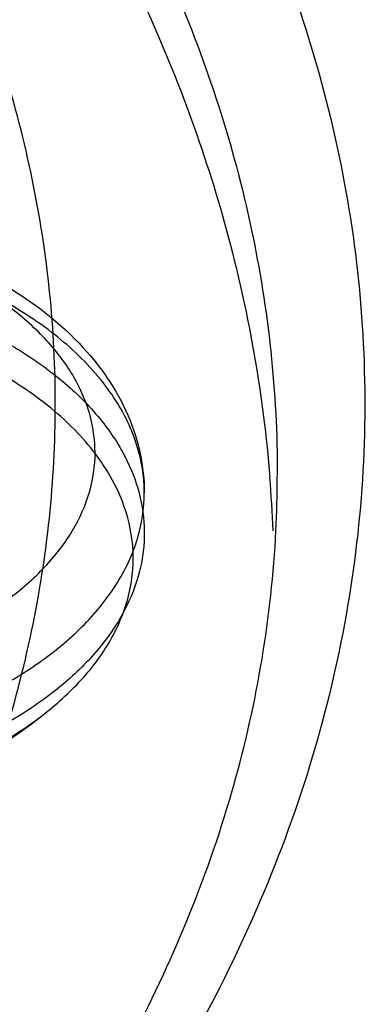
# Model space of a CAD drawing. Units: inches. Extents: x 0.7 to 21.3, y 0.5 to 16.
# Drawn here: x 19.1 to 19.2, y 13.3 to 13.5 of the extents above; entities that cross this region are included whole.
import ezdxf

# ---------------------------------------------------------------- set-up
doc = ezdxf.new("R2010")
doc.units = ezdxf.units.IN
doc.header["$LTSCALE"] = 1.21
doc.header["$MEASUREMENT"] = 0
doc.layers.get('0').update_dxf_attribs({"linetype": 'CONTINUOUS'})
doc.layers.add('02___PRT_ALL_AXES', color=7, linetype='CONTINUOUS')

msp = doc.modelspace()

# ---------------------------------------------------------------- linework, layer by layer
at = {"color": 7, "linetype": 'CONTINUOUS'}
for centre, radius, start, end in [((18.9443924494, 13.4422788539), 0.2004268069, 357.1285476124, 359.9650469137), ((19.0373693775, 13.4815830933), 0.105202261, 230.7478817725, 309.2521194529)]:
    msp.add_arc(centre, radius, start, end, dxfattribs=at)
for points, knots in [([(19.1411230012, 13.5461153271), (19.1482235126, 13.5297591796), (19.158866191, 13.4958725189), (19.1623535051, 13.4428335442), (19.1528674868, 13.3901082947), (19.1385533951, 13.3569959034), (19.1296952913, 13.341025305)], [0, 0, 0, 0, 0.2514594983, 0.4958764693, 0.7424510669, 1, 1, 1, 1]), ([(19.1261364444, 13.5303782937), (19.1321885244, 13.5163248213), (19.1415777372, 13.4874146213), (19.144818743, 13.457157361), (19.1448176887, 13.4422828584)], [0, 0, 0, 0, 0.5070707675, 1, 1, 1, 1]), ([(18.9845898797, 13.4158353984), (18.9876115977, 13.4140908979), (18.9941403073, 13.4109373913), (19.0047176742, 13.4073404214), (19.0161694433, 13.4047854941), (19.0281857384, 13.4033457633), (19.0404478469, 13.4030559003), (19.0526279622, 13.4039252901), (19.0643995329, 13.4059302134), (19.0754486405, 13.4090176447), (19.0854827373, 13.4131070334), (19.094238258, 13.4180950363), (19.1014860271, 13.4238624486), (19.1070288448, 13.4302812346), (19.1106888378, 13.437213354), (19.1122988984, 13.4444791054), (19.1117542147, 13.451817588), (19.1090951371, 13.4589437441), (19.1044648221, 13.4656362201), (19.0980480111, 13.4717406769), (19.0929277374, 13.4751769923), (19.0901488754, 13.4767812871)], [0, 0, 0, 0, 0.0556594899, 0.1152570318, 0.177865161, 0.242488245, 0.3080111323, 0.3732339852, 0.4369849248, 0.498180142, 0.5558851662, 0.6094079718, 0.658392766, 0.7029449235, 0.7437544992, 0.7821779498, 0.8200930928, 0.8594988539, 0.9020826895, 0.9488138715, 1, 1, 1, 1]), ([(19.0945772771, 13.4772200189), (19.0998805354, 13.4741583376), (19.1091719878, 13.4672898172), (19.1186616646, 13.4538762999), (19.1208693789, 13.4437993047), (19.1208693774, 13.4390764527)], [0, 0, 0, 0, 0.3802833303, 0.7067047566, 1, 1, 1, 1]), ([(18.978327049, 13.4049875912), (18.9814693783, 13.4031734592), (18.9883462532, 13.3998090735), (18.9997314076, 13.3958057516), (19.0115911291, 13.3930310402), (19.0236649064, 13.391360951), (19.0354957341, 13.3907109119), (19.0478119905, 13.3910662515), (19.0602654114, 13.3925142932), (19.0724315499, 13.3951067001), (19.0839032739, 13.3988103362), (19.0943063295, 13.4035320597), (19.1034446468, 13.4092550283), (19.1110871999, 13.4159547591), (19.1169909426, 13.4236997597), (19.1205538212, 13.4323725143), (19.1212262861, 13.4413407457), (19.1190771286, 13.4502811503), (19.1139440116, 13.4590707007), (19.106077454, 13.4669502508), (19.0996972042, 13.4712685506), (19.0964117061, 13.473165337)], [0, 0, 0, 0, 0.0517480351, 0.1088528112, 0.1717916469, 0.2251154818, 0.2825096556, 0.340572633, 0.400636967, 0.4610729898, 0.5176875618, 0.572240796, 0.6236003767, 0.6709215334, 0.716453571, 0.7613300847, 0.8026622221, 0.8425681375, 0.8906508498, 0.9458942537, 1, 1, 1, 1]), ([(19.0964117061, 13.4659334583), (19.0993215742, 13.4642535313), (19.1047916075, 13.4606145266), (19.1118693705, 13.454084995), (19.1169256948, 13.4471079289), (19.1199638486, 13.4399608752), (19.1211522452, 13.4329597233), (19.1205004359, 13.4256390885), (19.1178460397, 13.4182563101), (19.1131577131, 13.4111380052), (19.1065586088, 13.4045004711), (19.0981984408, 13.3985169394), (19.0881587031, 13.3933126865), (19.0764740849, 13.3889923385), (19.063080558, 13.3857062662), (19.0484872506, 13.3837959775), (19.0336139093, 13.3834393522), (19.0187203139, 13.3845858423), (19.0039745427, 13.3873307821), (18.9902436279, 13.3917076874), (18.9819120519, 13.3956860163), (18.978327049, 13.3977557126)], [0, 0, 0, 0, 0.0479102957, 0.0933090225, 0.1366519165, 0.1696905006, 0.2032223144, 0.2368506084, 0.2733521166, 0.3139385845, 0.3573959018, 0.4061041359, 0.4599506643, 0.5181714848, 0.5833402199, 0.6561908496, 0.727599747, 0.7951022723, 0.8688506078, 0.9409737688, 1, 1, 1, 1]), ([(18.9797377849, 13.3939976875), (18.9828017426, 13.3922288013), (18.9895078209, 13.3889473731), (19.0006119265, 13.3850409292), (19.0121843959, 13.3823310497), (19.0239690768, 13.3806987933), (19.0355196902, 13.3800623626), (19.0475427847, 13.3804075159), (19.0597007281, 13.3818195093), (19.0715780711, 13.3843486633), (19.0827782179, 13.3879629093), (19.0929351927, 13.3925711647), (19.1018577748, 13.3981571114), (19.1093200344, 13.4046966151), (19.1150850313, 13.4122566851), (19.1185650372, 13.4207227222), (19.1192231189, 13.4294779954), (19.1171261895, 13.4382059473), (19.1121159496, 13.446786695), (19.1044369132, 13.4544790207), (19.0982083659, 13.4586947233), (19.0950009702, 13.4605464191)], [0, 0, 0, 0, 0.051692538, 0.1087522095, 0.1716620192, 0.2250099835, 0.2824041339, 0.3404805497, 0.4005469897, 0.4609952585, 0.5176185604, 0.572181905, 0.6235518049, 0.6708827303, 0.7164186441, 0.7613037924, 0.8026423828, 0.8425534655, 0.8906372333, 0.9458874963, 1, 1, 1, 1]), ([(19.0515939298, 13.2557277602), (19.0655051467, 13.2686001339), (19.0905558606, 13.2952433551), (19.1197519227, 13.3393736748), (19.1384683842, 13.3851927344), (19.1437921734, 13.4167767255), (19.1445676087, 13.4322384085)], [0, 0, 0, 0, 0.2782928236, 0.5344280439, 0.7726871275, 1, 1, 1, 1])]:
    msp.add_open_spline(points, degree=3, knots=knots, dxfattribs=at)
at = {"layer": '02___PRT_ALL_AXES', "color": 7, "linetype": 'CONTINUOUS'}
msp.add_arc((18.9069575375, 13.4229695146), 0.23727111, 2.2411022004, 4.5713512663, dxfattribs=at)
for points, knots in [([(19.1209297598, 13.5269161438), (19.1271189212, 13.5134113978), (19.1372484462, 13.4856022593), (19.1423119517, 13.4564164394), (19.1434738536, 13.4418801431)], [0, 0, 0, 0, 0.5046330166, 1, 1, 1, 1]), ([(19.0767263137, 13.3509880678), (19.0836851395, 13.3635570729), (19.0952692159, 13.3894242521), (19.1047263868, 13.4303409051), (19.1055941063, 13.4716894248), (19.100488026, 13.4987089832), (19.0966521794, 13.5118772086)], [0, 0, 0, 0, 0.2591597848, 0.5079227555, 0.7525883871, 1, 1, 1, 1])]:
    msp.add_open_spline(points, degree=3, knots=knots, dxfattribs=at)

doc.saveas('drawing.dxf')
